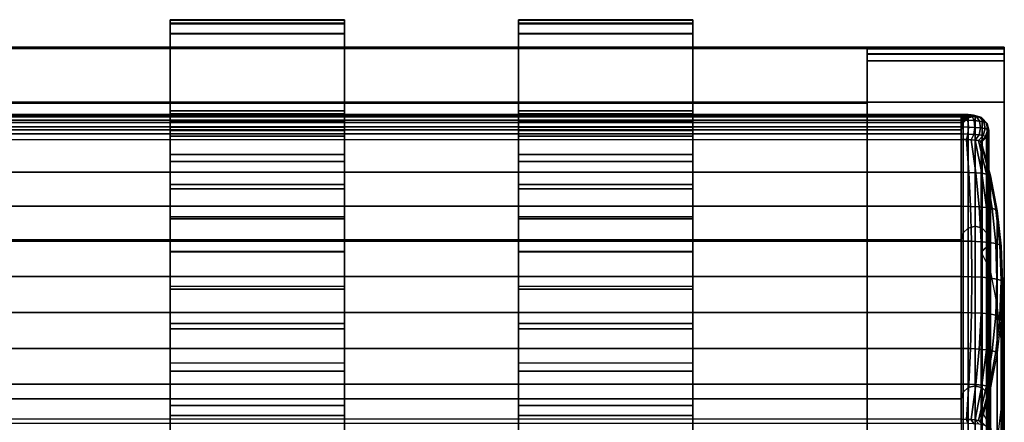
# Model space of a CAD drawing. Units: inches. Extents: x -14.8 to 14.8, y -15.5 to 15.
# Drawn here: x 5.8 to 14.8, y 11.4 to 15 of the extents above; entities that cross this region are included whole.
import ezdxf

# ---------------------------------------------------------------- set-up
doc = ezdxf.new("R2010")
doc.units = ezdxf.units.IN
doc.header["$MEASUREMENT"] = 0
for name, color, linetype in [('Knoll Studio Chair Belting Strap', 2, 'Continuous'), ('Knoll Studio Chair Cushion', 2, 'Continuous'), ('Knoll Studio Chair Frame', 2, 'Continuous')]:
    doc.layers.add(name, color=color, linetype=linetype)

msp = doc.modelspace()

# ---------------------------------------------------------------- linework, layer by layer
at = {"layer": 'Knoll Studio Chair Belting Strap'}
for points in [[(7.1471, 15.0247, 29.9979), (7.1471, 15.0205, 29.4979), (8.7353, 15.0205, 29.4979), (8.7353, 15.0247, 29.9979)], [(7.1471, 14.7705, 29.5), (7.1471, 14.7747, 30), (7.1471, 15.0247, 29.9979), (7.1471, 15.0205, 29.4979)], [(7.1471, 14.9919, 30.1238), (7.1471, 15.0247, 29.9979), (8.7353, 15.0247, 29.9979), (8.7353, 14.9919, 30.1238)], [(7.1471, 14.7747, 30), (7.1471, 14.9003, 30.2162), (7.1471, 14.9919, 30.1238), (7.1471, 15.0247, 29.9979)], [(7.1471, 15.0205, 29.4979), (7.1471, 14.9863, 29.3738), (8.7353, 14.9863, 29.3738), (8.7353, 15.0205, 29.4979)], [(7.1471, 14.7705, 29.5), (7.1471, 15.0205, 29.4979), (7.1471, 14.9863, 29.3738)], [(7.1471, 14.9003, 30.2162), (7.1471, 14.9919, 30.1238), (8.7353, 14.9919, 30.1238), (8.7353, 14.9003, 30.2162)], [(7.1471, 14.9863, 29.3738), (7.1471, 14.8949, 29.2831), (8.7353, 14.8949, 29.2831), (8.7353, 14.9863, 29.3738)], [(7.1471, 14.7705, 29.5), (7.1471, 14.9863, 29.3738), (7.1471, 14.8949, 29.2831), (7.1471, 14.7705, 29.25)], [(8.7353, 14.7705, 29.5), (8.7353, 15.0205, 29.4979), (8.7353, 15.0247, 29.9979), (8.7353, 14.7747, 30)], [(8.7353, 14.7747, 30), (8.7353, 15.0247, 29.9979), (8.7353, 14.9919, 30.1238), (8.7353, 14.9003, 30.2162)], [(8.7353, 14.7705, 29.5), (8.7353, 14.9863, 29.3738), (8.7353, 15.0205, 29.4979)], [(8.7353, 14.7705, 29.5), (8.7353, 14.7705, 29.25), (8.7353, 14.8949, 29.2831), (8.7353, 14.9863, 29.3738)], [(10.3235, 14.7705, 29.5), (10.3235, 14.7747, 30), (10.3235, 15.0247, 29.9979), (10.3235, 15.0205, 29.4979)], [(10.3235, 15.0247, 29.9979), (10.3235, 15.0205, 29.4979), (11.9118, 15.0205, 29.4979), (11.9118, 15.0247, 29.9979)], [(10.3235, 14.9919, 30.1238), (10.3235, 15.0247, 29.9979), (11.9118, 15.0247, 29.9979), (11.9118, 14.9919, 30.1238)], [(10.3235, 14.7747, 30), (10.3235, 14.9003, 30.2162), (10.3235, 14.9919, 30.1238), (10.3235, 15.0247, 29.9979)], [(10.3235, 14.7705, 29.5), (10.3235, 15.0205, 29.4979), (10.3235, 14.9863, 29.3738)], [(10.3235, 15.0205, 29.4979), (10.3235, 14.9863, 29.3738), (11.9118, 14.9863, 29.3738), (11.9118, 15.0205, 29.4979)], [(10.3235, 14.9003, 30.2162), (10.3235, 14.9919, 30.1238), (11.9118, 14.9919, 30.1238), (11.9118, 14.9003, 30.2162)], [(10.3235, 14.7705, 29.5), (10.3235, 14.9863, 29.3738), (10.3235, 14.8949, 29.2831), (10.3235, 14.7705, 29.25)], [(10.3235, 14.9863, 29.3738), (10.3235, 14.8949, 29.2831), (11.9118, 14.8949, 29.2831), (11.9118, 14.9863, 29.3738)], [(11.9118, 14.7705, 29.5), (11.9118, 15.0205, 29.4979), (11.9118, 15.0247, 29.9979), (11.9118, 14.7747, 30)], [(11.9118, 14.7747, 30), (11.9118, 15.0247, 29.9979), (11.9118, 14.9919, 30.1238), (11.9118, 14.9003, 30.2162)], [(11.9118, 14.7705, 29.5), (11.9118, 14.9863, 29.3738), (11.9118, 15.0205, 29.4979)], [(11.9118, 14.7705, 29.5), (11.9118, 14.7705, 29.25), (11.9118, 14.8949, 29.2831), (11.9118, 14.9863, 29.3738)], [(7.1471, 14.9003, 30.2162), (7.1471, 14.7747, 30.25), (8.7353, 14.7747, 30.25), (8.7353, 14.9003, 30.2162)], [(7.1471, 14.7747, 30), (7.1471, 14.7747, 30.25), (7.1471, 14.9003, 30.2162)], [(8.7353, 14.7747, 30), (8.7353, 14.9003, 30.2162), (8.7353, 14.7747, 30.25)], [(10.3235, 14.9003, 30.2162), (10.3235, 14.7747, 30.25), (11.9118, 14.7747, 30.25), (11.9118, 14.9003, 30.2162)], [(10.3235, 14.7747, 30), (10.3235, 14.7747, 30.25), (10.3235, 14.9003, 30.2162)], [(11.9118, 14.7747, 30), (11.9118, 14.9003, 30.2162), (11.9118, 14.7747, 30.25)], [(7.1471, 14.8949, 29.2831), (7.1471, 14.7705, 29.25), (8.7353, 14.7705, 29.25), (8.7353, 14.8949, 29.2831)], [(10.3235, 14.8949, 29.2831), (10.3235, 14.7705, 29.25), (11.9118, 14.7705, 29.25), (11.9118, 14.8949, 29.2831)], [(7.1471, 14.7747, 30.25), (7.1471, 14.1936, 30.25), (8.7353, 14.1936, 30.25), (8.7353, 14.7747, 30.25)], [(7.1471, 14.7747, 30), (7.1471, 14.2747, 30), (7.1471, 14.1936, 30.25), (7.1471, 14.7747, 30.25)], [(7.1471, 14.7705, 29.25), (7.1471, 14.2704, 29.25), (8.7353, 14.2704, 29.25), (8.7353, 14.7705, 29.25)], [(7.1471, 14.2704, 29.5), (7.1471, 14.7705, 29.5), (7.1471, 14.7705, 29.25), (7.1471, 14.2704, 29.25)], [(8.7353, 14.7747, 30), (8.7353, 14.7747, 30.25), (8.7353, 14.1936, 30.25), (8.7353, 14.2747, 30)], [(8.7353, 14.2704, 29.5), (8.7353, 14.2704, 29.25), (8.7353, 14.7705, 29.25), (8.7353, 14.7705, 29.5)], [(10.3235, 14.7747, 30.25), (10.3235, 14.1936, 30.25), (11.9118, 14.1936, 30.25), (11.9118, 14.7747, 30.25)], [(10.3235, 14.7747, 30), (10.3235, 14.2747, 30), (10.3235, 14.1936, 30.25), (10.3235, 14.7747, 30.25)], [(10.3235, 14.7705, 29.25), (10.3235, 14.2704, 29.25), (11.9118, 14.2704, 29.25), (11.9118, 14.7705, 29.25)], [(10.3235, 14.2704, 29.5), (10.3235, 14.7705, 29.5), (10.3235, 14.7705, 29.25), (10.3235, 14.2704, 29.25)], [(11.9118, 14.7747, 30), (11.9118, 14.7747, 30.25), (11.9118, 14.1936, 30.25), (11.9118, 14.2747, 30)], [(11.9118, 14.2704, 29.5), (11.9118, 14.2704, 29.25), (11.9118, 14.7705, 29.25), (11.9118, 14.7705, 29.5)], [(7.1471, 14.2747, 30), (8.7353, 14.2747, 30), (8.7353, 14.0471, 28.8822), (7.1471, 14.0471, 28.8822)], [(7.1471, 14.2747, 30), (7.1471, 14.2704, 29.5), (7.1471, 14.1696, 29.2713), (7.1471, 14.1331, 29.2911)], [(7.1471, 14.2747, 30), (7.1471, 14.0471, 28.8822), (7.1471, 13.7345, 28.98), (7.1471, 13.9627, 30.096)], [(7.1471, 14.2747, 30), (7.1471, 14.017, 30.1769), (7.1471, 14.098, 30.231), (7.1471, 14.1936, 30.25)], [(7.1471, 14.2747, 30), (7.1471, 13.9627, 30.096), (7.1471, 14.017, 30.1769)], [(7.1471, 14.2704, 29.25), (7.1471, 14.1696, 29.2713), (8.7353, 14.1696, 29.2713), (8.7353, 14.2704, 29.25)], [(7.1471, 14.2704, 29.5), (7.1471, 14.2704, 29.25), (7.1471, 14.1696, 29.2713)], [(8.7353, 14.2704, 29.5), (8.7353, 14.2747, 30), (8.7353, 14.1331, 29.2911), (8.7353, 14.1696, 29.2713)], [(8.7353, 14.2747, 30), (8.7353, 13.9627, 30.096), (8.7353, 13.7345, 28.98), (8.7353, 14.0471, 28.8822)], [(8.7353, 14.2747, 30), (8.7353, 14.1936, 30.25), (8.7353, 14.098, 30.231), (8.7353, 14.017, 30.1769)], [(8.7353, 14.2747, 30), (8.7353, 14.017, 30.1769), (8.7353, 13.9627, 30.096)], [(8.7353, 14.1696, 29.2713), (8.7353, 14.2704, 29.25), (8.7353, 14.2704, 29.5)], [(10.3235, 14.2747, 30), (10.3235, 14.2704, 29.5), (10.3235, 14.1696, 29.2713), (10.3235, 14.1331, 29.2911)], [(10.3235, 14.2747, 30), (11.9118, 14.2747, 30), (11.9118, 14.0471, 28.8822), (10.3235, 14.0471, 28.8822)], [(10.3235, 14.2747, 30), (10.3235, 14.0471, 28.8822), (10.3235, 13.7345, 28.98), (10.3235, 13.9627, 30.096)], [(10.3235, 14.2747, 30), (10.3235, 14.017, 30.1769), (10.3235, 14.098, 30.231), (10.3235, 14.1936, 30.25)], [(10.3235, 14.2747, 30), (10.3235, 13.9627, 30.096), (10.3235, 14.017, 30.1769)], [(10.3235, 14.2704, 29.5), (10.3235, 14.2704, 29.25), (10.3235, 14.1696, 29.2713)], [(10.3235, 14.2704, 29.25), (10.3235, 14.1696, 29.2713), (11.9118, 14.1696, 29.2713), (11.9118, 14.2704, 29.25)], [(11.9118, 14.2704, 29.5), (11.9118, 14.2747, 30), (11.9118, 14.1331, 29.2911), (11.9118, 14.1696, 29.2713)], [(11.9118, 14.2747, 30), (11.9118, 13.9627, 30.096), (11.9118, 13.7345, 28.98), (11.9118, 14.0471, 28.8822)], [(11.9118, 14.2747, 30), (11.9118, 14.1936, 30.25), (11.9118, 14.098, 30.231), (11.9118, 14.017, 30.1769)], [(11.9118, 14.2747, 30), (11.9118, 14.017, 30.1769), (11.9118, 13.9627, 30.096)], [(11.9118, 14.1696, 29.2713), (11.9118, 14.2704, 29.25), (11.9118, 14.2704, 29.5)], [(7.1471, 14.1936, 30.25), (7.1471, 14.098, 30.231), (8.7353, 14.098, 30.231), (8.7353, 14.1936, 30.25)], [(10.3235, 14.1936, 30.25), (10.3235, 14.098, 30.231), (11.9118, 14.098, 30.231), (11.9118, 14.1936, 30.25)], [(7.1471, 14.098, 30.231), (7.1471, 14.017, 30.1769), (8.7353, 14.017, 30.1769), (8.7353, 14.098, 30.231)], [(10.3235, 14.098, 30.231), (10.3235, 14.017, 30.1769), (11.9118, 14.017, 30.1769), (11.9118, 14.098, 30.231)], [(7.1471, 14.0471, 28.8822), (8.7353, 14.0471, 28.8822), (8.7353, 13.7968, 27.7692), (7.1471, 13.7968, 27.7692)], [(7.1471, 14.0471, 28.8822), (7.1471, 13.7968, 27.7692), (7.1471, 13.4837, 27.8688), (7.1471, 13.7345, 28.98)], [(7.1471, 14.017, 30.1769), (7.1471, 13.9627, 30.096), (8.7353, 13.9627, 30.096), (8.7353, 14.017, 30.1769)], [(8.7353, 13.7968, 27.7692), (8.7353, 14.0471, 28.8822), (8.7353, 13.7345, 28.98), (8.7353, 13.4837, 27.8688)], [(10.3235, 14.0471, 28.8822), (11.9118, 14.0471, 28.8822), (11.9118, 13.7968, 27.7692), (10.3235, 13.7968, 27.7692)], [(10.3235, 14.0471, 28.8822), (10.3235, 13.7968, 27.7692), (10.3235, 13.4837, 27.8688), (10.3235, 13.7345, 28.98)], [(10.3235, 14.017, 30.1769), (10.3235, 13.9627, 30.096), (11.9118, 13.9627, 30.096), (11.9118, 14.017, 30.1769)], [(11.9118, 13.7968, 27.7692), (11.9118, 14.0471, 28.8822), (11.9118, 13.7345, 28.98), (11.9118, 13.4837, 27.8688)], [(7.1471, 13.9627, 30.096), (7.1471, 13.7345, 28.98), (8.7353, 13.7345, 28.98), (8.7353, 13.9627, 30.096)], [(10.3235, 13.9627, 30.096), (10.3235, 13.7345, 28.98), (11.9118, 13.7345, 28.98), (11.9118, 13.9627, 30.096)], [(7.1471, 13.7968, 27.7692), (7.1471, 13.5239, 26.6616), (7.1471, 13.2104, 26.763), (7.1471, 13.4837, 27.8688)], [(7.1471, 13.7968, 27.7692), (8.7353, 13.7968, 27.7692), (8.7353, 13.5239, 26.6616), (7.1471, 13.5239, 26.6616)], [(8.7353, 13.4837, 27.8688), (8.7353, 13.7345, 28.98), (7.1471, 13.7345, 28.98), (7.1471, 13.4837, 27.8688)], [(8.7353, 13.4837, 27.8688), (8.7353, 13.2104, 26.763), (8.7353, 13.5239, 26.6616), (8.7353, 13.7968, 27.7692)], [(10.3235, 13.7968, 27.7692), (10.3235, 13.5239, 26.6616), (10.3235, 13.2104, 26.763), (10.3235, 13.4837, 27.8688)], [(10.3235, 13.7968, 27.7692), (11.9118, 13.7968, 27.7692), (11.9118, 13.5239, 26.6616), (10.3235, 13.5239, 26.6616)], [(11.9118, 13.4837, 27.8688), (11.9118, 13.7345, 28.98), (10.3235, 13.7345, 28.98), (10.3235, 13.4837, 27.8688)], [(11.9118, 13.4837, 27.8688), (11.9118, 13.2104, 26.763), (11.9118, 13.5239, 26.6616), (11.9118, 13.7968, 27.7692)], [(8.7353, 13.2285, 25.5597), (7.1471, 13.2285, 25.5597), (7.1471, 13.5239, 26.6616), (8.7353, 13.5239, 26.6616)], [(7.1471, 13.5239, 26.6616), (7.1471, 13.2285, 25.5597), (7.1471, 12.9149, 25.6629), (7.1471, 13.2104, 26.763)], [(7.1471, 13.4837, 27.8688), (7.1471, 13.2104, 26.763), (8.7353, 13.2104, 26.763), (8.7353, 13.4837, 27.8688)], [(8.7353, 13.5239, 26.6616), (8.7353, 13.2104, 26.763), (8.7353, 12.9149, 25.6629), (8.7353, 13.2285, 25.5597)], [(10.3235, 13.5239, 26.6616), (10.3235, 13.2285, 25.5597), (10.3235, 12.9149, 25.6629), (10.3235, 13.2104, 26.763)], [(11.9118, 13.2285, 25.5597), (10.3235, 13.2285, 25.5597), (10.3235, 13.5239, 26.6616), (11.9118, 13.5239, 26.6616)], [(10.3235, 13.4837, 27.8688), (10.3235, 13.2104, 26.763), (11.9118, 13.2104, 26.763), (11.9118, 13.4837, 27.8688)], [(11.9118, 13.5239, 26.6616), (11.9118, 13.2104, 26.763), (11.9118, 12.9149, 25.6629), (11.9118, 13.2285, 25.5597)], [(8.7353, 13.2285, 25.5597), (8.7353, 12.9108, 24.4641), (7.1471, 12.9108, 24.4641), (7.1471, 13.2285, 25.5597)], [(7.1471, 13.2285, 25.5597), (7.1471, 12.9108, 24.4641), (7.1471, 12.5972, 24.569), (7.1471, 12.9149, 25.6629)], [(7.1471, 13.2104, 26.763), (7.1471, 12.9149, 25.6629), (8.7353, 12.9149, 25.6629), (8.7353, 13.2104, 26.763)], [(8.7353, 12.9149, 25.6629), (8.7353, 12.5972, 24.569), (8.7353, 12.9108, 24.4641), (8.7353, 13.2285, 25.5597)], [(11.9118, 13.2285, 25.5597), (11.9118, 12.9108, 24.4641), (10.3235, 12.9108, 24.4641), (10.3235, 13.2285, 25.5597)], [(10.3235, 13.2285, 25.5597), (10.3235, 12.9108, 24.4641), (10.3235, 12.5972, 24.569), (10.3235, 12.9149, 25.6629)], [(10.3235, 13.2104, 26.763), (10.3235, 12.9149, 25.6629), (11.9118, 12.9149, 25.6629), (11.9118, 13.2104, 26.763)], [(11.9118, 12.9149, 25.6629), (11.9118, 12.5972, 24.569), (11.9118, 12.9108, 24.4641), (11.9118, 13.2285, 25.5597)], [(7.1471, 12.9149, 25.6629), (7.1471, 12.5972, 24.569), (8.7353, 12.5972, 24.569), (8.7353, 12.9149, 25.6629)], [(7.1471, 12.5708, 23.3752), (7.1471, 12.9108, 24.4641), (8.7353, 12.9108, 24.4641), (8.7353, 12.5708, 23.3752)], [(7.1471, 12.9108, 24.4641), (7.1471, 12.5708, 23.3752), (7.1471, 12.2573, 23.4817), (7.1471, 12.5972, 24.569)], [(8.7353, 12.2573, 23.4817), (8.7353, 12.5708, 23.3752), (8.7353, 12.9108, 24.4641), (8.7353, 12.5972, 24.569)], [(10.3235, 12.9149, 25.6629), (10.3235, 12.5972, 24.569), (11.9118, 12.5972, 24.569), (11.9118, 12.9149, 25.6629)], [(10.3235, 12.5708, 23.3752), (10.3235, 12.9108, 24.4641), (11.9118, 12.9108, 24.4641), (11.9118, 12.5708, 23.3752)], [(10.3235, 12.9108, 24.4641), (10.3235, 12.5708, 23.3752), (10.3235, 12.2573, 23.4817), (10.3235, 12.5972, 24.569)], [(11.9118, 12.2573, 23.4817), (11.9118, 12.5708, 23.3752), (11.9118, 12.9108, 24.4641), (11.9118, 12.5972, 24.569)], [(8.7353, 12.2573, 23.4817), (7.1471, 12.2573, 23.4817), (7.1471, 12.5972, 24.569), (8.7353, 12.5972, 24.569)], [(7.1471, 12.2088, 22.2934), (7.1471, 12.5708, 23.3752), (8.7353, 12.5708, 23.3752), (8.7353, 12.2088, 22.2934)], [(7.1471, 12.5708, 23.3752), (7.1471, 12.2088, 22.2934), (7.1471, 11.8956, 22.4016), (7.1471, 12.2573, 23.4817)], [(8.7353, 12.2088, 22.2934), (8.7353, 12.5708, 23.3752), (8.7353, 12.2573, 23.4817), (8.7353, 11.8956, 22.4016)], [(11.9118, 12.2573, 23.4817), (10.3235, 12.2573, 23.4817), (10.3235, 12.5972, 24.569), (11.9118, 12.5972, 24.569)], [(10.3235, 12.2088, 22.2934), (10.3235, 12.5708, 23.3752), (11.9118, 12.5708, 23.3752), (11.9118, 12.2088, 22.2934)], [(10.3235, 12.5708, 23.3752), (10.3235, 12.2088, 22.2934), (10.3235, 11.8956, 22.4016), (10.3235, 12.2573, 23.4817)], [(11.9118, 12.2088, 22.2934), (11.9118, 12.5708, 23.3752), (11.9118, 12.2573, 23.4817), (11.9118, 11.8956, 22.4016)], [(8.7353, 11.8956, 22.4016), (7.1471, 11.8956, 22.4016), (7.1471, 12.2573, 23.4817), (8.7353, 12.2573, 23.4817)], [(8.7353, 11.8248, 21.2192), (7.1471, 11.8248, 21.2192), (7.1471, 12.2088, 22.2934), (8.7353, 12.2088, 22.2934)], [(7.1471, 12.2088, 22.2934), (7.1471, 11.8248, 21.2192), (7.1471, 11.5121, 21.329), (7.1471, 11.8956, 22.4016)], [(8.7353, 12.2088, 22.2934), (8.7353, 11.8956, 22.4016), (8.7353, 11.5121, 21.329), (8.7353, 11.8248, 21.2192)], [(11.9118, 11.8956, 22.4016), (10.3235, 11.8956, 22.4016), (10.3235, 12.2573, 23.4817), (11.9118, 12.2573, 23.4817)], [(10.3235, 12.2088, 22.2934), (10.3235, 11.8248, 21.2192), (10.3235, 11.5121, 21.329), (10.3235, 11.8956, 22.4016)], [(11.9118, 11.8248, 21.2192), (10.3235, 11.8248, 21.2192), (10.3235, 12.2088, 22.2934), (11.9118, 12.2088, 22.2934)], [(11.9118, 12.2088, 22.2934), (11.9118, 11.8956, 22.4016), (11.9118, 11.5121, 21.329), (11.9118, 11.8248, 21.2192)], [(7.1471, 11.8956, 22.4016), (7.1471, 11.5121, 21.329), (8.7353, 11.5121, 21.329), (8.7353, 11.8956, 22.4016)], [(10.3235, 11.8956, 22.4016), (10.3235, 11.5121, 21.329), (11.9118, 11.5121, 21.329), (11.9118, 11.8956, 22.4016)], [(8.7353, 11.419, 20.153), (7.1471, 11.419, 20.153), (7.1471, 11.8248, 21.2192), (8.7353, 11.8248, 21.2192)], [(7.1471, 11.8248, 21.2192), (7.1471, 11.419, 20.153), (7.1471, 11.1069, 20.2644), (7.1471, 11.5121, 21.329)], [(8.7353, 11.419, 20.153), (8.7353, 11.8248, 21.2192), (8.7353, 11.5121, 21.329), (8.7353, 11.1069, 20.2644)], [(11.9118, 11.419, 20.153), (10.3235, 11.419, 20.153), (10.3235, 11.8248, 21.2192), (11.9118, 11.8248, 21.2192)], [(10.3235, 11.8248, 21.2192), (10.3235, 11.419, 20.153), (10.3235, 11.1069, 20.2644), (10.3235, 11.5121, 21.329)], [(11.9118, 11.419, 20.153), (11.9118, 11.8248, 21.2192), (11.9118, 11.5121, 21.329), (11.9118, 11.1069, 20.2644)], [(7.1471, 11.5121, 21.329), (7.1471, 11.1069, 20.2644), (8.7353, 11.1069, 20.2644), (8.7353, 11.5121, 21.329)], [(10.3235, 11.5121, 21.329), (10.3235, 11.1069, 20.2644), (11.9118, 11.1069, 20.2644), (11.9118, 11.5121, 21.329)], [(7.1471, 10.9917, 19.0953), (7.1471, 11.419, 20.153), (8.7353, 11.419, 20.153), (8.7353, 10.9917, 19.0953)], [(7.1471, 11.419, 20.153), (7.1471, 10.9917, 19.0953), (7.1471, 10.6803, 19.2082), (7.1471, 11.1069, 20.2644)], [(8.7353, 10.9917, 19.0953), (8.7353, 11.419, 20.153), (8.7353, 11.1069, 20.2644), (8.7353, 10.6803, 19.2082)], [(10.3235, 10.9917, 19.0953), (10.3235, 11.419, 20.153), (11.9118, 11.419, 20.153), (11.9118, 10.9917, 19.0953)], [(10.3235, 11.419, 20.153), (10.3235, 10.9917, 19.0953), (10.3235, 10.6803, 19.2082), (10.3235, 11.1069, 20.2644)], [(11.9118, 10.9917, 19.0953), (11.9118, 11.419, 20.153), (11.9118, 11.1069, 20.2644), (11.9118, 10.6803, 19.2082)]]:
    msp.add_3dface(points, dxfattribs=at)
at = {"layer": 'Knoll Studio Chair Cushion'}
for points in [[(14.3578, 14.1522, 31.4649), (14.3578, 14.1628, 31.4001), (-14.3488, 14.1628, 31.4001), (-14.3488, 14.1522, 31.4649)], [(14.3578, 14.1628, 31.4001), (14.3578, 14.1392, 31.3389), (-14.3488, 14.1392, 31.3389), (-14.3488, 14.1628, 31.4001)], [(14.3578, 14.1102, 31.5154), (14.3578, 14.1522, 31.4649), (-14.3488, 14.1522, 31.4649), (-14.3488, 14.1102, 31.5154)], [(14.3578, 14.1392, 31.3389), (14.3578, 14.0877, 31.2981), (-14.3488, 14.0877, 31.2981), (-14.3488, 14.1392, 31.3389)], [(14.3578, 14.0485, 31.5376), (14.3578, 14.1102, 31.5154), (-14.3488, 14.1102, 31.5154), (-14.3488, 14.0485, 31.5376)], [(14.3578, 14.1628, 31.4001), (14.3578, 14.1392, 31.3389), (14.3745, 14.1389, 31.3367), (14.391, 14.1623, 31.3958)], [(14.3578, 14.1522, 31.4649), (14.3578, 14.1628, 31.4001), (14.391, 14.1623, 31.3958), (14.4072, 14.1514, 31.4585)], [(14.3578, 14.1102, 31.5154), (14.3578, 14.1522, 31.4649), (14.4072, 14.1514, 31.4585), (14.4188, 14.1092, 31.5074)], [(14.3578, 14.1392, 31.3389), (14.3578, 14.0877, 31.2981), (14.3623, 14.0876, 31.2975), (14.3745, 14.1389, 31.3367)], [(14.3578, 14.0485, 31.5376), (14.3578, 14.1102, 31.5154), (14.4188, 14.1092, 31.5074), (14.4225, 14.0474, 31.5292)], [(14.3745, 14.1389, 31.3367), (14.3623, 14.0876, 31.2975), (14.3665, 14.0874, 31.2958), (14.3899, 14.1381, 31.3304)], [(14.3899, 14.1381, 31.3304), (14.3665, 14.0874, 31.2958), (14.37, 14.0871, 31.2931), (14.4032, 14.1368, 31.3202)], [(14.4032, 14.1368, 31.3202), (14.37, 14.0871, 31.2931), (14.3728, 14.0866, 31.2896), (14.4134, 14.1351, 31.3071)], [(14.4134, 14.1351, 31.3071), (14.3728, 14.0866, 31.2896), (14.3745, 14.0861, 31.2854), (14.4199, 14.1331, 31.2917)], [(14.391, 14.1623, 31.3958), (14.3745, 14.1389, 31.3367), (14.3899, 14.1381, 31.3304), (14.4218, 14.1607, 31.3831)], [(14.4199, 14.1331, 31.2917), (14.3745, 14.0861, 31.2854), (14.3751, 14.0855, 31.281), (14.4221, 14.131, 31.2752)], [(14.4221, 14.131, 31.2752), (14.3751, 14.0855, 31.281), (14.3751, 13.0828, 26.5321), (14.4221, 13.1275, 26.5219)], [(14.4218, 14.1607, 31.3831), (14.3899, 14.1381, 31.3304), (14.4032, 14.1368, 31.3202), (14.4483, 14.1581, 31.363)], [(14.4072, 14.1514, 31.4585), (14.391, 14.1623, 31.3958), (14.4218, 14.1607, 31.3831), (14.4533, 14.149, 31.4396)], [(14.4483, 14.1581, 31.363), (14.4032, 14.1368, 31.3202), (14.4134, 14.1351, 31.3071), (14.4686, 14.1547, 31.3367)], [(14.4188, 14.1092, 31.5074), (14.4072, 14.1514, 31.4585), (14.4533, 14.149, 31.4396), (14.4757, 14.1062, 31.4841)], [(14.4686, 14.1547, 31.3367), (14.4134, 14.1351, 31.3071), (14.4199, 14.1331, 31.2917), (14.4814, 14.1508, 31.3061)], [(14.4225, 14.0474, 31.5292), (14.4188, 14.1092, 31.5074), (14.4757, 14.1062, 31.4841), (14.4828, 14.0442, 31.5044)], [(14.4814, 14.1508, 31.3061), (14.4199, 14.1331, 31.2917), (14.4221, 14.131, 31.2752), (14.4858, 14.1466, 31.2732)], [(14.4533, 14.149, 31.4396), (14.4218, 14.1607, 31.3831), (14.4483, 14.1581, 31.363), (14.4928, 14.1451, 31.4095)], [(14.4858, 14.1466, 31.2732), (14.4221, 14.131, 31.2752), (14.4221, 13.1275, 26.5219), (14.4858, 13.1428, 26.5184)], [(14.4928, 14.1451, 31.4095), (14.4483, 14.1581, 31.363), (14.4686, 14.1547, 31.3367), (14.5231, 14.1401, 31.3703)], [(14.4757, 14.1062, 31.4841), (14.4533, 14.149, 31.4396), (14.4928, 14.1451, 31.4095), (14.5245, 14.1015, 31.4469)], [(14.5231, 14.1401, 31.3703), (14.4686, 14.1547, 31.3367), (14.4814, 14.1508, 31.3061), (14.5422, 14.1343, 31.3246)], [(14.4828, 14.0442, 31.5044), (14.4757, 14.1062, 31.4841), (14.5245, 14.1015, 31.4469), (14.5345, 14.0392, 31.465)], [(14.5422, 14.1343, 31.3246), (14.4814, 14.1508, 31.3061), (14.4858, 14.1466, 31.2732), (14.5487, 14.1281, 31.2756)], [(14.5487, 14.1281, 31.2756), (14.4858, 14.1466, 31.2732), (14.4858, 13.1428, 26.5184), (14.5487, 13.1246, 26.5225)], [(14.5245, 14.1015, 31.4469), (14.4928, 14.1451, 31.4095), (14.5231, 14.1401, 31.3703), (14.5619, 14.0953, 31.3985)], [(14.5619, 14.0953, 31.3985), (14.5231, 14.1401, 31.3703), (14.5422, 14.1343, 31.3246), (14.5854, 14.0881, 31.3422)], [(14.5345, 14.0392, 31.465), (14.5245, 14.1015, 31.4469), (14.5619, 14.0953, 31.3985), (14.5742, 14.0326, 31.4137)], [(14.5854, 14.0881, 31.3422), (14.5422, 14.1343, 31.3246), (14.5487, 14.1281, 31.2756), (14.5935, 14.0804, 31.2817)], [(14.5935, 14.0804, 31.2817), (14.5487, 14.1281, 31.2756), (14.5487, 13.1246, 26.5225), (14.5935, 13.0777, 26.5332)], [(14.5742, 14.0326, 31.4137), (14.5619, 14.0953, 31.3985), (14.5854, 14.0881, 31.3422), (14.5992, 14.025, 31.3539)], [(14.3578, 14.0877, 31.2981), (14.3578, 14.0227, 31.289), (-14.3488, 14.0227, 31.289), (-14.3488, 14.0877, 31.2981)], [(14.3578, 13.9839, 31.5255), (14.3578, 14.0485, 31.5376), (-14.3488, 14.0485, 31.5376), (-14.3488, 13.9839, 31.5255)], [(-14.3488, 13.021, 26.5462), (-14.3488, 14.0227, 31.289), (14.3578, 14.0227, 31.289), (14.3578, 13.021, 26.5462)], [(14.3578, 14.0877, 31.2981), (14.3578, 14.0227, 31.289), (14.3578, 14.0227, 31.289), (14.3623, 14.0876, 31.2975)], [(14.3623, 14.0876, 31.2975), (14.3578, 14.0227, 31.289), (14.3578, 14.0227, 31.289), (14.3665, 14.0874, 31.2958)], [(14.3665, 14.0874, 31.2958), (14.3578, 14.0227, 31.289), (14.3578, 14.0227, 31.289), (14.37, 14.0871, 31.2931)], [(14.37, 14.0871, 31.2931), (14.3578, 14.0227, 31.289), (14.3578, 14.0227, 31.289), (14.3728, 14.0866, 31.2896)], [(14.3728, 14.0866, 31.2896), (14.3578, 14.0227, 31.289), (14.3578, 14.0227, 31.289), (14.3745, 14.0861, 31.2854)], [(14.3745, 14.0861, 31.2854), (14.3578, 14.0227, 31.289), (14.3578, 14.0227, 31.289), (14.3751, 14.0855, 31.281)], [(14.3751, 14.0855, 31.281), (14.3578, 14.0227, 31.289), (14.3578, 13.021, 26.5462), (14.3751, 13.0828, 26.5321)], [(14.3578, 13.9839, 31.5255), (14.3578, 14.0485, 31.5376), (14.4225, 14.0474, 31.5292), (14.4173, 13.9829, 31.5177)], [(14.4173, 13.9829, 31.5177), (14.4225, 14.0474, 31.5292), (14.4828, 14.0442, 31.5044), (14.4727, 13.98, 31.495)], [(14.4727, 13.98, 31.495), (14.4828, 14.0442, 31.5044), (14.5345, 14.0392, 31.465), (14.5202, 13.9754, 31.4588)], [(14.5202, 13.9754, 31.4588), (14.5345, 14.0392, 31.465), (14.5742, 14.0326, 31.4137), (14.5567, 13.9694, 31.4116)], [(14.5567, 13.9694, 31.4116), (14.5742, 14.0326, 31.4137), (14.5992, 14.025, 31.3539), (14.5797, 13.9624, 31.3566)], [(14.5797, 13.9624, 31.3566), (14.5992, 14.025, 31.3539), (14.6077, 14.0168, 31.2898), (14.5875, 13.9549, 31.2977)], [(14.5992, 14.025, 31.3539), (14.5854, 14.0881, 31.3422), (14.5935, 14.0804, 31.2817), (14.6077, 14.0168, 31.2898)], [(14.5875, 13.9549, 31.2977), (14.6077, 14.0168, 31.2898), (14.6077, 13.0152, 26.5475), (14.5875, 12.9543, 26.5614)], [(14.6077, 14.0168, 31.2898), (14.5935, 14.0804, 31.2817), (14.5935, 13.0777, 26.5332), (14.6077, 13.0152, 26.5475)], [(14.3578, 13.9345, 31.4823), (14.3578, 13.9839, 31.5255), (-14.3488, 13.9839, 31.5255), (-14.3488, 13.9345, 31.4823)], [(-14.3488, 13.6356, 31.6108), (-14.3488, 13.9345, 31.4823), (14.3578, 13.9345, 31.4823), (14.3578, 13.6356, 31.6108)], [(14.3578, 13.9345, 31.4823), (14.3578, 13.9839, 31.5255), (14.4173, 13.9829, 31.5177), (14.4046, 13.9337, 31.4762)], [(14.3578, 13.9345, 31.4823), (14.4046, 13.9337, 31.4762), (14.4264, 13.6345, 31.6018), (14.3578, 13.6356, 31.6108)], [(14.4046, 13.9337, 31.4762), (14.4173, 13.9829, 31.5177), (14.4727, 13.98, 31.495), (14.4481, 13.9314, 31.4583)], [(14.4046, 13.9337, 31.4762), (14.4481, 13.9314, 31.4583), (14.4903, 13.6312, 31.5756), (14.4264, 13.6345, 31.6018)], [(14.4481, 13.9314, 31.4583), (14.4727, 13.98, 31.495), (14.5202, 13.9754, 31.4588), (14.4855, 13.9278, 31.4299)], [(14.4481, 13.9314, 31.4583), (14.4855, 13.9278, 31.4299), (14.5451, 13.6258, 31.5338), (14.4903, 13.6312, 31.5756)], [(14.4855, 13.9278, 31.4299), (14.5202, 13.9754, 31.4588), (14.5567, 13.9694, 31.4116), (14.5142, 13.923, 31.3928)], [(14.4855, 13.9278, 31.4299), (14.5142, 13.923, 31.3928), (14.5872, 13.6189, 31.4794), (14.5451, 13.6258, 31.5338)], [(14.5142, 13.923, 31.3928), (14.5567, 13.9694, 31.4116), (14.5797, 13.9624, 31.3566), (14.5322, 13.9175, 31.3496)], [(14.5142, 13.923, 31.3928), (14.5322, 13.9175, 31.3496), (14.6137, 13.6108, 31.416), (14.5872, 13.6189, 31.4794)], [(14.5322, 13.9175, 31.3496), (14.5797, 13.9624, 31.3566), (14.5875, 13.9549, 31.2977), (14.5384, 13.9116, 31.3032)], [(14.5322, 13.9175, 31.3496), (14.5384, 13.9116, 31.3032), (14.6227, 13.6021, 31.348), (14.6137, 13.6108, 31.416)], [(14.5384, 13.9116, 31.3032), (14.5875, 13.9549, 31.2977), (14.5875, 12.9543, 26.5614), (14.5384, 12.9118, 26.5711)], [(14.6227, 12.7413, 26.6054), (14.5384, 12.9118, 26.5711), (14.5384, 13.9116, 31.3032), (14.6227, 13.6021, 31.348)], [(-14.3488, 13.3261, 31.717), (-14.3488, 13.6356, 31.6108), (14.3578, 13.6356, 31.6108), (14.3578, 13.3261, 31.717)], [(14.3578, 13.6356, 31.6108), (14.4264, 13.6345, 31.6018), (14.4422, 13.3247, 31.706), (14.3578, 13.3261, 31.717)], [(14.4264, 13.6345, 31.6018), (14.4903, 13.6312, 31.5756), (14.5207, 13.3206, 31.6737), (14.4422, 13.3247, 31.706)], [(14.4903, 13.6312, 31.5756), (14.5451, 13.6258, 31.5338), (14.5882, 13.314, 31.6224), (14.5207, 13.3206, 31.6737)], [(14.5451, 13.6258, 31.5338), (14.5872, 13.6189, 31.4794), (14.64, 13.3055, 31.5554), (14.5882, 13.314, 31.6224)], [(14.5872, 13.6189, 31.4794), (14.6137, 13.6108, 31.416), (14.6726, 13.2955, 31.4775), (14.64, 13.3055, 31.5554)], [(14.6137, 13.6108, 31.416), (14.6227, 13.6021, 31.348), (14.6837, 13.2848, 31.3938), (14.6726, 13.2955, 31.4775)], [(14.6837, 12.4306, 26.6839), (14.6227, 12.7413, 26.6054), (14.6227, 13.6021, 31.348), (14.6837, 13.2848, 31.3938)], [(-14.3488, 13.0082, 31.8001), (-14.3488, 13.3261, 31.717), (14.3578, 13.3261, 31.717), (14.3578, 13.0082, 31.8001)], [(14.3578, 13.3261, 31.717), (14.4422, 13.3247, 31.706), (14.4517, 13.0067, 31.7878), (14.3578, 13.0082, 31.8001)], [(14.4422, 13.3247, 31.706), (14.5207, 13.3206, 31.6737), (14.5392, 13.0021, 31.7519), (14.4517, 13.0067, 31.7878)], [(14.5207, 13.3206, 31.6737), (14.5882, 13.314, 31.6224), (14.6143, 12.9948, 31.6947), (14.5392, 13.0021, 31.7519)], [(14.5882, 13.314, 31.6224), (14.64, 13.3055, 31.5554), (14.6719, 12.9853, 31.6202), (14.6143, 12.9948, 31.6947)], [(14.64, 13.3055, 31.5554), (14.6726, 13.2955, 31.4775), (14.7081, 12.9742, 31.5334), (14.6719, 12.9853, 31.6202)], [(14.6726, 13.2955, 31.4775), (14.6837, 13.2848, 31.3938), (14.7205, 12.9623, 31.4403), (14.7081, 12.9742, 31.5334)], [(14.7205, 12.1148, 26.7637), (14.6837, 12.4306, 26.6839), (14.6837, 13.2848, 31.3938), (14.7205, 12.9623, 31.4403)], [(14.4221, 13.1275, 26.5219), (14.3751, 13.0828, 26.5321), (14.3751, 11.6323, 21.8467), (14.4221, 11.6755, 21.8314)], [(14.4858, 13.1428, 26.5184), (14.4221, 13.1275, 26.5219), (14.4221, 11.6755, 21.8314), (14.4858, 11.6903, 21.8261)], [(14.5487, 13.1246, 26.5225), (14.4858, 13.1428, 26.5184), (14.4858, 11.6903, 21.8261), (14.5487, 11.6727, 21.8324)], [(14.5935, 13.0777, 26.5332), (14.5487, 13.1246, 26.5225), (14.5487, 11.6727, 21.8324), (14.5935, 11.6274, 21.8484)], [(-14.3488, 11.5726, 21.8679), (-14.3488, 13.021, 26.5462), (14.3578, 13.021, 26.5462), (14.3578, 11.5726, 21.8679)], [(14.3751, 13.0828, 26.5321), (14.3578, 13.021, 26.5462), (14.3578, 11.5726, 21.8679), (14.3751, 11.6323, 21.8467)], [(14.5875, 12.9543, 26.5614), (14.6077, 13.0152, 26.5475), (14.6077, 11.567, 21.8699), (14.5875, 11.5081, 21.8908)], [(14.6077, 13.0152, 26.5475), (14.5935, 13.0777, 26.5332), (14.5935, 11.6274, 21.8484), (14.6077, 11.567, 21.8699)], [(-14.3488, 12.6847, 31.8591), (-14.3488, 13.0082, 31.8001), (14.3578, 13.0082, 31.8001), (14.3578, 12.6847, 31.8591)], [(14.3578, 13.0082, 31.8001), (14.4517, 13.0067, 31.7878), (14.4549, 12.683, 31.8464), (14.3578, 12.6847, 31.8591)], [(14.4517, 13.0067, 31.7878), (14.5392, 13.0021, 31.7519), (14.5453, 12.6783, 31.8093), (14.4549, 12.683, 31.8464)], [(14.5384, 12.9118, 26.5711), (14.5875, 12.9543, 26.5614), (14.5875, 11.5081, 21.8908), (14.5384, 11.467, 21.9054)], [(14.5392, 13.0021, 31.7519), (14.6143, 12.9948, 31.6947), (14.623, 12.6708, 31.7501), (14.5453, 12.6783, 31.8093)], [(14.6143, 12.9948, 31.6947), (14.6719, 12.9853, 31.6202), (14.6826, 12.6609, 31.6731), (14.623, 12.6708, 31.7501)], [(14.6719, 12.9853, 31.6202), (14.7081, 12.9742, 31.5334), (14.7201, 12.6495, 31.5834), (14.6826, 12.6609, 31.6731)], [(14.7081, 12.9742, 31.5334), (14.7205, 12.9623, 31.4403), (14.7328, 12.6372, 31.4871), (14.7201, 12.6495, 31.5834)], [(14.7328, 11.7964, 26.844), (14.7205, 12.1148, 26.7637), (14.7205, 12.9623, 31.4403), (14.7328, 12.6372, 31.4871)], [(14.6227, 12.7413, 26.6054), (14.5384, 12.9118, 26.5711), (14.5384, 11.467, 21.9054), (14.6227, 11.3148, 21.9673)], [(-14.3488, 12.358, 31.8937), (-14.3488, 12.6847, 31.8591), (14.3578, 12.6847, 31.8591), (14.3578, 12.358, 31.8937)], [(14.3578, 12.6847, 31.8591), (14.4549, 12.683, 31.8464), (14.4517, 12.3564, 31.8814), (14.3578, 12.358, 31.8937)], [(14.4549, 12.683, 31.8464), (14.5453, 12.6783, 31.8093), (14.5392, 12.3518, 31.8455), (14.4517, 12.3564, 31.8814)], [(14.5453, 12.6783, 31.8093), (14.623, 12.6708, 31.7501), (14.6143, 12.3445, 31.7883), (14.5392, 12.3518, 31.8455)], [(14.623, 12.6708, 31.7501), (14.6826, 12.6609, 31.6731), (14.6719, 12.335, 31.7138), (14.6143, 12.3445, 31.7883)], [(14.6837, 12.4306, 26.6839), (14.6227, 12.7413, 26.6054), (14.6227, 11.3148, 21.9673), (14.6837, 11.0154, 22.0815)], [(14.6826, 12.6609, 31.6731), (14.7201, 12.6495, 31.5834), (14.7081, 12.3239, 31.627), (14.6719, 12.335, 31.7138)], [(14.7201, 12.6495, 31.5834), (14.7328, 12.6372, 31.4871), (14.7205, 12.3121, 31.5339), (14.7081, 12.3239, 31.627)], [(14.7205, 11.4779, 26.9243), (14.7328, 11.7964, 26.844), (14.7328, 12.6372, 31.4871), (14.7205, 12.3121, 31.5339)], [(14.7205, 12.1148, 26.7637), (14.6837, 12.4306, 26.6839), (14.6837, 11.0154, 22.0815), (14.7205, 10.711, 22.1975)], [(-14.3488, 12.0308, 31.9036), (-14.3488, 12.358, 31.8937), (14.3578, 12.358, 31.8937), (14.3578, 12.0308, 31.9036)], [(14.3578, 12.358, 31.8937), (14.4517, 12.3564, 31.8814), (14.4422, 12.0294, 31.8926), (14.3578, 12.0308, 31.9036)], [(14.4517, 12.3564, 31.8814), (14.5392, 12.3518, 31.8455), (14.5207, 12.0253, 31.8603), (14.4422, 12.0294, 31.8926)], [(14.5392, 12.3518, 31.8455), (14.6143, 12.3445, 31.7883), (14.5882, 12.0187, 31.8089), (14.5207, 12.0253, 31.8603)], [(14.6143, 12.3445, 31.7883), (14.6719, 12.335, 31.7138), (14.64, 12.0102, 31.742), (14.5882, 12.0187, 31.8089)], [(14.6719, 12.335, 31.7138), (14.7081, 12.3239, 31.627), (14.6726, 12.0002, 31.664), (14.64, 12.0102, 31.742)], [(14.7081, 12.3239, 31.627), (14.7205, 12.3121, 31.5339), (14.6837, 11.9896, 31.5804), (14.6726, 12.0002, 31.664)], [(14.6837, 11.1621, 27.004), (14.7205, 11.4779, 26.9243), (14.7205, 12.3121, 31.5339), (14.6837, 11.9896, 31.5804)], [(14.7328, 11.7964, 26.844), (14.7205, 12.1148, 26.7637), (14.7205, 10.711, 22.1975), (14.7328, 10.4041, 22.3144)], [(-14.3488, 11.7058, 31.889), (-14.3488, 12.0308, 31.9036), (14.3578, 12.0308, 31.9036), (14.3578, 11.7058, 31.889)], [(14.3578, 12.0308, 31.9036), (14.4422, 12.0294, 31.8926), (14.4264, 11.7047, 31.88), (14.3578, 11.7058, 31.889)], [(14.4422, 12.0294, 31.8926), (14.5207, 12.0253, 31.8603), (14.4903, 11.7013, 31.8538), (14.4264, 11.7047, 31.88)], [(14.5207, 12.0253, 31.8603), (14.5882, 12.0187, 31.8089), (14.5451, 11.696, 31.812), (14.4903, 11.7013, 31.8538)], [(14.5882, 12.0187, 31.8089), (14.64, 12.0102, 31.742), (14.5872, 11.689, 31.7576), (14.5451, 11.696, 31.812)], [(14.64, 12.0102, 31.742), (14.6726, 12.0002, 31.664), (14.6137, 11.681, 31.6942), (14.5872, 11.689, 31.7576)], [(14.6726, 12.0002, 31.664), (14.6837, 11.9896, 31.5804), (14.6227, 11.6723, 31.6262), (14.6137, 11.681, 31.6942)], [(14.6227, 10.8514, 27.0825), (14.6837, 11.1621, 27.004), (14.6837, 11.9896, 31.5804), (14.6227, 11.6723, 31.6262)], [(14.7205, 11.4779, 26.9243), (14.7328, 11.7964, 26.844), (14.7328, 10.4041, 22.3144), (14.7205, 10.0972, 22.4313)], [(-14.3488, 11.3856, 31.8501), (-14.3488, 11.7058, 31.889), (14.3578, 11.7058, 31.889), (14.3578, 11.3856, 31.8501)], [(14.3578, 11.7058, 31.889), (14.4264, 11.7047, 31.88), (14.4046, 11.3849, 31.844), (14.3578, 11.3856, 31.8501)], [(14.4221, 11.6755, 21.8314), (14.3751, 11.6323, 21.8467), (14.3751, 9.7907, 17.3025), (14.4221, 9.8319, 17.2822)], [(14.4264, 11.7047, 31.88), (14.4903, 11.7013, 31.8538), (14.4481, 11.3826, 31.8261), (14.4046, 11.3849, 31.844)], [(14.4858, 11.6903, 21.8261), (14.4221, 11.6755, 21.8314), (14.4221, 9.8319, 17.2822), (14.4858, 9.846, 17.2752)], [(14.4903, 11.7013, 31.8538), (14.5451, 11.696, 31.812), (14.4855, 11.3789, 31.7977), (14.4481, 11.3826, 31.8261)], [(14.5451, 11.696, 31.812), (14.5872, 11.689, 31.7576), (14.5142, 11.3742, 31.7606), (14.4855, 11.3789, 31.7977)], [(14.5487, 11.6727, 21.8324), (14.4858, 11.6903, 21.8261), (14.4858, 9.846, 17.2752), (14.5487, 9.8292, 17.2835)], [(14.5872, 11.689, 31.7576), (14.6137, 11.681, 31.6942), (14.5322, 11.3687, 31.7174), (14.5142, 11.3742, 31.7606)], [(14.6137, 11.681, 31.6942), (14.6227, 11.6723, 31.6262), (14.5384, 11.3628, 31.671), (14.5322, 11.3687, 31.7174)], [(14.5384, 10.5483, 27.1593), (14.6227, 10.8514, 27.0825), (14.6227, 11.6723, 31.6262), (14.5384, 11.3628, 31.671)], [(14.5935, 11.6274, 21.8484), (14.5487, 11.6727, 21.8324), (14.5487, 9.8292, 17.2835), (14.5935, 9.7861, 17.3048)], [(14.3751, 11.6323, 21.8467), (14.3578, 11.5726, 21.8679), (14.3578, 9.7339, 17.3305), (14.3751, 9.7907, 17.3025)], [(14.6077, 11.567, 21.8699), (14.5935, 11.6274, 21.8484), (14.5935, 9.7861, 17.3048), (14.6077, 9.7286, 17.3331)], [(-14.3488, 9.7339, 17.3305), (-14.3488, 11.5726, 21.8679), (14.3578, 11.5726, 21.8679), (14.3578, 9.7339, 17.3305)], [(14.5384, 11.467, 21.9054), (14.5875, 11.5081, 21.8908), (14.5875, 9.6726, 17.3607), (14.5384, 9.6335, 17.38)], [(14.5875, 11.5081, 21.8908), (14.6077, 11.567, 21.8699), (14.6077, 9.7286, 17.3331), (14.5875, 9.6726, 17.3607)], [(14.6227, 9.3564, 17.5249), (14.5384, 9.6335, 17.38), (14.5384, 11.467, 21.9054), (14.6227, 11.3148, 21.9673)], [(14.6837, 11.1621, 27.004), (14.7205, 11.4779, 26.9243), (14.7205, 10.0972, 22.4313), (14.6837, 9.7928, 22.5473)], [(-14.3488, 11.3856, 31.8501), (-14.3488, 11.3486, 31.9043), (14.3578, 11.3486, 31.9043), (14.3578, 11.3856, 31.8501)], [(14.3578, 11.3856, 31.8501), (14.4046, 11.3849, 31.844), (14.4173, 11.3476, 31.8966), (14.3578, 11.3486, 31.9043)], [(14.4046, 11.3849, 31.844), (14.4481, 11.3826, 31.8261), (14.4727, 11.3447, 31.8738), (14.4173, 11.3476, 31.8966)], [(14.4481, 11.3826, 31.8261), (14.4855, 11.3789, 31.7977), (14.5202, 11.3401, 31.8376), (14.4727, 11.3447, 31.8738)], [(14.4855, 11.3789, 31.7977), (14.5142, 11.3742, 31.7606), (14.5567, 11.3341, 31.7904), (14.5202, 11.3401, 31.8376)], [(14.5142, 11.3742, 31.7606), (14.5322, 11.3687, 31.7174), (14.5797, 11.327, 31.7355), (14.5567, 11.3341, 31.7904)], [(14.5322, 11.3687, 31.7174), (14.5384, 11.3628, 31.671), (14.5875, 11.3195, 31.6765), (14.5797, 11.327, 31.7355)], [(14.5384, 11.3628, 31.671), (14.5875, 11.3195, 31.6765), (14.5875, 10.5058, 27.169), (14.5384, 10.5483, 27.1593)]]:
    msp.add_3dface(points, dxfattribs=at)
at = {"layer": 'Knoll Studio Chair Frame'}
for points in [[(-13.5, 14.7637, 29.5001), (-13.5, 14.7747, 30), (13.5, 14.7747, 30), (13.5, 14.7637, 29.5001)], [(13.5, 14.2747, 30), (13.5, 14.7747, 30), (-13.5, 14.7747, 30), (-13.5, 14.2747, 30)], [(13.5, 14.7637, 29.5001), (13.5, 14.2635, 29.5002), (-13.5, 14.2635, 29.5002), (-13.5, 14.7637, 29.5001)], [(13.5, 14.7747, 30), (13.5, 14.2747, 30), (14.75, 14.2747, 30), (14.75, 14.7747, 30)], [(14.75, 14.7747, 0.3757), (14.75, 14.7747, 0.125), (13.5, 14.7747, 0.125), (13.5, 14.7747, 0.3757)], [(14.75, 14.7747, 0.125), (14.75, 14.7579, 0.0625), (13.5, 14.7579, 0.0625), (13.5, 14.7747, 0.125)], [(14.75, 14.758, 0.438), (14.75, 14.7747, 0.3757), (13.5, 14.7747, 0.3757), (13.5, 14.758, 0.438)], [(14.75, 14.7125, 0.4837), (14.75, 14.758, 0.438), (13.5, 14.758, 0.438), (13.5, 14.7125, 0.4837)], [(14.75, 14.7579, 0.0625), (14.75, 14.7122, 0.0167), (13.5, 14.7122, 0.0167), (13.5, 14.7579, 0.0625)], [(14.75, 14.6503, 0.5007), (14.75, 14.7125, 0.4837), (13.5, 14.7125, 0.4837), (13.5, 14.6503, 0.5007)], [(13.5, 14.6497), (13.5, 14.7122, 0.0167), (14.75, 14.7122, 0.0167), (14.75, 14.6497)], [(-13.5, 14.2747, 30), (-13.5, 14.2635, 29.5002), (13.5, 14.2635, 29.5002), (13.5, 14.2747, 30)]]:
    msp.add_3dface(points, dxfattribs=at)
for points, invisible_edges in [([(13.5, 14.7747, 30), (13.5, 14.7458, 28.6852), (13.5, 14.2454, 28.6861), (13.5, 14.2747, 30)], 2), ([(13.5, 14.7747, 30), (14.75, 14.7747, 30), (14.75, 14.7458, 28.6852), (13.5, 14.7458, 28.6852)], 4), ([(13.5, 14.7747, 0.3757), (13.5, 14.7747, 0.125), (13.5, 14.7579, 0.0625), (13.5, 14.758, 0.438)], 4), ([(13.5, 14.758, 0.438), (13.5, 14.7579, 0.0625), (13.5, 14.7122, 0.0167), (13.5, 14.7125, 0.4837)], 5), ([(13.5, 14.6594, 27.3729), (13.5, 14.1576, 27.3748), (13.5, 14.2454, 28.6861), (13.5, 14.7458, 28.6852)], 5), ([(13.5, 14.7458, 28.6852), (14.75, 14.7458, 28.6852), (14.75, 14.6594, 27.3729), (13.5, 14.6594, 27.3729)], 5), ([(14.75, 14.7747, 30), (14.75, 14.2747, 30), (14.75, 14.2454, 28.6861), (14.75, 14.7458, 28.6852)], 4), ([(14.75, 14.7747, 0.125), (14.75, 14.7747, 0.3757), (14.75, 14.758, 0.438), (14.75, 14.7579, 0.0625)], 4), ([(14.75, 14.7579, 0.0625), (14.75, 14.758, 0.438), (14.75, 14.7125, 0.4837), (14.75, 14.7122, 0.0167)], 5), ([(14.75, 14.6594, 27.3729), (14.75, 14.7458, 28.6852), (14.75, 14.2454, 28.6861), (14.75, 14.1576, 27.3748)], 10), ([(13.5, 14.7125, 0.4837), (13.5, 14.7122, 0.0167), (13.5, 14.6497), (13.5, 14.6503, 0.5007)], 5), ([(13.5, 14.0115, 26.0687), (13.5, 14.1576, 27.3748), (13.5, 14.6594, 27.3729), (13.5, 14.5156, 26.0656)], 10), ([(13.5, 14.5156, 26.0656), (13.5, 14.6594, 27.3729), (14.75, 14.6594, 27.3729), (14.75, 14.5156, 26.0656)], 10), ([(13.5, 14.6503, 0.5007), (13.5, 14.6497), (13.5, 13.7747), (13.5, 13.7747, 0.5054)], 5), ([(14.75, 13.7747, 0.5054), (14.75, 14.6503, 0.5007), (13.5, 14.6503, 0.5007), (13.5, 13.7747, 0.5054)], 8), ([(14.75, 14.6497), (14.75, 13.7747), (13.5, 13.7747), (13.5, 14.6497)], 2), ([(14.75, 14.7122, 0.0167), (14.75, 14.7125, 0.4837), (14.75, 14.6503, 0.5007), (14.75, 14.6497)], 5), ([(14.75, 14.0115, 26.0687), (14.75, 14.5156, 26.0656), (14.75, 14.6594, 27.3729), (14.75, 14.1576, 27.3748)], 5), ([(14.75, 14.6497), (14.75, 14.6503, 0.5007), (14.75, 13.7747, 0.5054), (14.75, 13.7747)], 5), ([(13.5, 14.3145, 24.7659), (13.5, 14.5156, 26.0656), (14.75, 14.5156, 26.0656), (14.75, 14.3145, 24.7659)], 10), ([(13.5, 14.5156, 26.0656), (13.5, 14.3145, 24.7659), (13.5, 13.8074, 24.7705), (13.5, 14.0115, 26.0687)], 10), ([(14.75, 14.3145, 24.7659), (14.75, 14.5156, 26.0656), (14.75, 14.0115, 26.0687), (14.75, 13.8074, 24.7705)], 10), ([(13.5, 14.3145, 24.7659), (13.5, 14.0568, 23.4763), (13.5, 13.5457, 23.4826), (13.5, 13.8074, 24.7705)], 10), ([(13.5, 14.0568, 23.4763), (13.5, 14.3145, 24.7659), (14.75, 14.3145, 24.7659), (14.75, 14.0568, 23.4763)], 10), ([(13.5, 14.2747, 30), (13.5, 14.2454, 28.6861), (14.75, 14.2454, 28.6861), (14.75, 14.2747, 30)], 2), ([(14.75, 14.0568, 23.4763), (14.75, 14.3145, 24.7659), (14.75, 13.8074, 24.7705), (14.75, 13.5457, 23.4826)], 10), ([(13.5, 14.2454, 28.6861), (13.5, 14.1576, 27.3748), (14.75, 14.1576, 27.3748), (14.75, 14.2454, 28.6861)], 10), ([(13.5, 14.1576, 27.3748), (13.5, 14.0115, 26.0687), (14.75, 14.0115, 26.0687), (14.75, 14.1576, 27.3748)], 10), ([(13.5, 13.5457, 23.4826), (13.5, 14.0568, 23.4763), (13.5, 13.7427, 22.1992), (13.5, 13.2269, 22.2076)], 5), ([(13.5, 13.7427, 22.1992), (13.5, 14.0568, 23.4763), (14.75, 14.0568, 23.4763), (14.75, 13.7427, 22.1992)], 10), ([(13.5, 14.0115, 26.0687), (13.5, 13.8074, 24.7705), (14.75, 13.8074, 24.7705), (14.75, 14.0115, 26.0687)], 10), ([(14.75, 13.7427, 22.1992), (14.75, 14.0568, 23.4763), (14.75, 13.5457, 23.4826), (14.75, 13.2269, 22.2076)], 10), ([(13.5, 13.8074, 24.7705), (13.5, 13.5457, 23.4826), (14.75, 13.5457, 23.4826), (14.75, 13.8074, 24.7705)], 10), ([(13.5, 13.7747, 0.5054), (13.5, 13.7747), (13.5, 12.5019, 0.231), (13.5, 12.547, 0.7331)], 5), ([(14.75, 13.7747), (14.75, 12.5019, 0.231), (13.5, 12.5019, 0.231), (13.5, 13.7747)], 10), ([(14.75, 12.547, 0.7331), (14.75, 13.7747, 0.5054), (13.5, 13.7747, 0.5054), (13.5, 12.547, 0.7331)], 10), ([(13.5, 13.2269, 22.2076), (13.5, 13.7427, 22.1992), (13.5, 13.373, 20.9371), (13.5, 12.8516, 20.9481)], 5), ([(13.5, 13.373, 20.9371), (13.5, 13.7427, 22.1992), (14.75, 13.7427, 22.1992), (14.75, 13.373, 20.9371)], 10), ([(14.75, 13.7747), (14.75, 13.7747, 0.5054), (14.75, 12.547, 0.7331), (14.75, 12.5019, 0.231)], 5), ([(14.75, 13.373, 20.9371), (14.75, 13.7427, 22.1992), (14.75, 13.2269, 22.2076), (14.75, 12.8516, 20.9481)], 10), ([(14.75, 13.5457, 23.4826), (13.5, 13.5457, 23.4826), (13.5, 13.2269, 22.2076), (14.75, 13.2269, 22.2076)], 5), ([(13.5, 13.373, 20.9371), (13.5, 12.9483, 19.6924), (13.5, 12.4206, 19.7066), (13.5, 12.8516, 20.9481)], 10), ([(13.5, 12.9483, 19.6924), (13.5, 13.373, 20.9371), (14.75, 13.373, 20.9371), (14.75, 12.9483, 19.6924)], 10), ([(14.75, 13.373, 20.9371), (14.75, 12.8516, 20.9481), (14.75, 12.4206, 19.7066), (14.75, 12.9483, 19.6924)], 5), ([(13.5, 13.2269, 22.2076), (13.5, 12.8516, 20.9481), (14.75, 12.8516, 20.9481), (14.75, 13.2269, 22.2076)], 10), ([(13.5, 12.4206, 19.7066), (13.5, 12.9483, 19.6924), (13.5, 12.4695, 18.4675), (13.5, 11.9347, 18.4855)], 5), ([(13.5, 12.4695, 18.4675), (13.5, 12.9483, 19.6924), (14.75, 12.9483, 19.6924), (14.75, 12.4695, 18.4675)], 10), ([(14.75, 12.9483, 19.6924), (14.75, 12.4206, 19.7066), (14.75, 11.9347, 18.4855), (14.75, 12.4695, 18.4675)], 5), ([(13.5, 12.8516, 20.9481), (13.5, 12.4206, 19.7066), (14.75, 12.4206, 19.7066), (14.75, 12.8516, 20.9481)], 10), ([(13.5, 12.547, 0.7331), (13.5, 12.5019, 0.231), (13.5, 11.2491, 0.5528), (13.5, 11.3388, 1.0477)], 5), ([(14.75, 11.3388, 1.0477), (14.75, 12.547, 0.7331), (13.5, 12.547, 0.7331), (13.5, 11.3388, 1.0477)], 10), ([(14.75, 11.2491, 0.5528), (14.75, 12.5019, 0.231), (13.5, 12.5019, 0.231), (13.5, 11.2491, 0.5528)], 10), ([(14.75, 11.2491, 0.5528), (14.75, 12.5019, 0.231), (14.75, 12.547, 0.7331), (14.75, 11.3388, 1.0477)], 10), ([(13.5, 11.9347, 18.4855), (13.5, 12.4695, 18.4675), (13.5, 11.9374, 17.2648), (13.5, 11.3949, 17.2872)], 5), ([(13.5, 11.9374, 17.2648), (13.5, 12.4695, 18.4675), (14.75, 12.4695, 18.4675), (14.75, 11.9374, 17.2648)], 10), ([(13.5, 12.4206, 19.7066), (13.5, 11.9347, 18.4855), (14.75, 11.9347, 18.4855), (14.75, 12.4206, 19.7066)], 10), ([(14.75, 12.4695, 18.4675), (14.75, 11.9347, 18.4855), (14.75, 11.3949, 17.2872), (14.75, 11.9374, 17.2648)], 5), ([(13.5, 11.9374, 17.2648), (13.5, 11.3532, 16.0866), (13.5, 10.8023, 16.1142), (13.5, 11.3949, 17.2872)], 10), ([(13.5, 11.3532, 16.0866), (13.5, 11.9374, 17.2648), (14.75, 11.9374, 17.2648), (14.75, 11.3532, 16.0866)], 10), ([(14.75, 11.9374, 17.2648), (14.75, 11.3949, 17.2872), (14.75, 10.8023, 16.1142), (14.75, 11.3532, 16.0866)], 5), ([(13.5, 11.9347, 18.4855), (13.5, 11.3949, 17.2872), (14.75, 11.3949, 17.2872), (14.75, 11.9347, 18.4855)], 10), ([(13.5, 11.3949, 17.2872), (13.5, 10.8023, 16.1142), (14.75, 10.8023, 16.1142), (14.75, 11.3949, 17.2872)], 10)]:
    msp.add_3dface(points, dxfattribs=dict(at, invisible_edges=invisible_edges))

doc.saveas('drawing.dxf')
